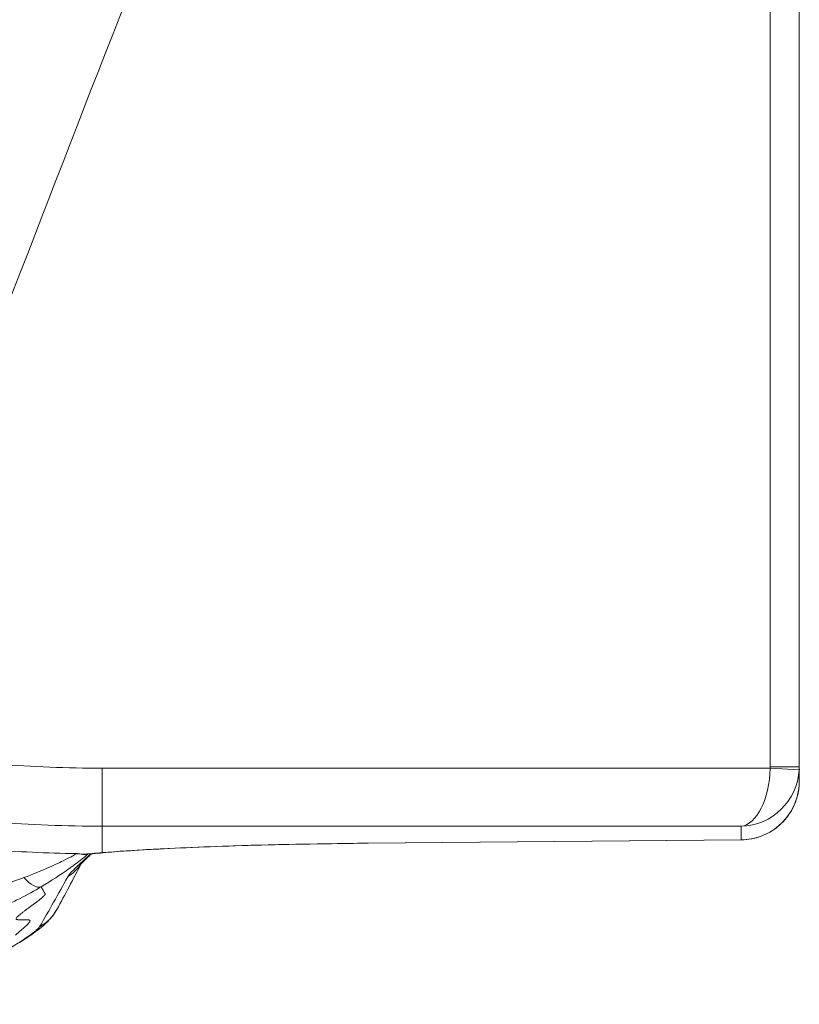
# Model space of a CAD drawing. Extents: x 29 to 12629, y -33 to 8877.
# Drawn here: x 3964 to 4135, y 6431 to 6646 of the extents above; entities that cross this region are included whole.
import ezdxf

# ---------------------------------------------------------------- set-up
doc = ezdxf.new("R2010")
doc.units = 0
doc.header["$MEASUREMENT"] = 0
doc.layers.add('外形線', color=7, linetype='CONTINUOUS', lineweight=18)

msp = doc.modelspace()

# ---------------------------------------------------------------- linework, layer by layer
at = {"layer": '外形線'}
for p, q in [((4128.232, 6482.905), (4128.232, 7093.136)), ((4134.582, 7093.136), (4134.582, 6482.905)), ((3982.182, 6482.664), (3982.182, 6469.895)), ((3982.182, 6482.572), (4128.223, 6482.572)), ((4128.223, 6482.572), (4134.565, 6482.24)), ((4134.582, 6482.905), (4128.232, 6482.905)), ((4134.582, 6482.905), (4134.582, 6479.803)), ((3982.182, 6464.125), (3982.182, 6469.89)), ((4121.882, 6469.89), (3982.182, 6469.89)), ((4121.882, 6466.943), (4121.882, 6469.89)), ((4040.219, 6466.188), (4121.882, 6466.943)), ((4040.307, 6466.175), (4121.97, 6466.93))]:
    msp.add_line(p, q, dxfattribs=at)
msp.add_arc((4121.865, 6482.905), 6.367, 357.00411, 0, dxfattribs=at)
for centre, major_axis, ratio, start_param, end_param in [((4121.882, 6482.572), (-0.443, -12.698), 0.4988599, 0.0697425, 1.588179), ((4121.882, 6482.572), (-9.269, -8.912), 0.9741197, 0.8181063, 2.3365427), ((4121.882, 6479.803), (0, 12.858), 0.9877351, 3.3161256, 4.7064038), ((4121.882, 6479.803), (0, 12.858), 0.9877351, 4.7064038, 4.712389), ((4121.875, 6479.658), (-8.456, -9.509), 0.9982575, 0.7282721, 0.9026353)]:
    msp.add_ellipse(centre, major_axis=major_axis, ratio=ratio, start_param=start_param, end_param=end_param, dxfattribs=at)
at = {"layer": '外形線', "extrusion": (0, 0, -1)}
for centre, major_axis, ratio, start_param, end_param in [((4121.873, 6482.905), (12.709, 0), 0.9996578, 0, 0.0523419), ((4147.291, 6482.905), (12.709, 0), 0.9996578, 3.0892507, 3.1415927), ((4121.882, 6476.454), (0.088, -9.525), 0.173641, 0, 0.0531683), ((4122.433, 6476.508), (1.74, -9.365), 0.170812, 0.0000001, 0.0523335), ((4122.396, 6476.517), (1.779, -9.374), 0.1708108, 0.0006451, 0.0006476), ((4055.105, 6461.763), (-85.725, 0), 0.0524078, 0.5535448, 1.3962634), ((4040.219, 6475.7), (0.088, -9.525), 0.173641, 0, 0.0531683), ((3969.498, 6466.829), (8.457, -4.382), 0.9935365, 0.034354, 0.0343686), ((3982.182, 6473.637), (0.805, -9.491), 0.8498222, 0, 0.09946), ((3969.498, 6466.828), (8.464, -4.369), 0.9935358, 0.1019017, 0.5282001), ((3965.676, 6462.164), (3.282, -5.436), 0.4068702, 0.0640702, 1.1365033), ((3963.882, 6456.258), (8.357, -4.571), 0.9940892, 0, 0.5692159)]:
    msp.add_ellipse(centre, major_axis=major_axis, ratio=ratio, start_param=start_param, end_param=end_param, dxfattribs=at)
at = {"layer": '外形線'}
for points, knots in [([(4033.717, 6757.961), (4031.133, 6752.421), (4028.55, 6746.88), (4025.966, 6741.339), (3987.487, 6658.82), (3959.307, 6571.498), (3922.386, 6488.253)], [-0.20441253, -0.20441253, -0.20441253, -0.20441253, -0.18607208, -0.18607208, -0.18607208, 0.08707703, 0.08707703, 0.08707703, 0.08707703]), ([(3699.481, 6578.57), (3703.207, 6573.196), (3707.362, 6568.264), (3716.327, 6559.078), (3721.138, 6554.824), (3728.73, 6548.831), (3731.324, 6546.898), (3736.618, 6543.142), (3739.304, 6541.329), (3747.453, 6536.052), (3753.009, 6532.75), (3764.258, 6526.382), (3769.952, 6523.318), (3778.501, 6518.733), (3781.352, 6517.208), (3787.033, 6514.116), (3789.859, 6512.545), (3795.495, 6509.372), (3798.307, 6507.776), (3803.957, 6504.623), (3806.794, 6503.068), (3811.092, 6500.807), (3812.532, 6500.066), (3815.427, 6498.611), (3816.88, 6497.899), (3821.257, 6495.804), (3824.198, 6494.463), (3833.077, 6490.588), (3839.074, 6488.198), (3848.176, 6484.87), (3851.224, 6483.806), (3857.332, 6481.772), (3860.394, 6480.801), (3869.605, 6478.029), (3875.777, 6476.369), (3885.08, 6474.193), (3888.189, 6473.521), (3894.421, 6472.278), (3897.543, 6471.705), (3903.798, 6470.646), (3906.931, 6470.159), (3911.635, 6469.481), (3913.203, 6469.263), (3916.343, 6468.843), (3917.913, 6468.641), (3922.625, 6468.053), (3925.769, 6467.684), (3932.062, 6466.981), (3935.211, 6466.648), (3941.517, 6466.024), (3944.675, 6465.734), (3951.001, 6465.202), (3954.171, 6464.96), (3960.524, 6464.539), (3963.709, 6464.359), (3970.085, 6464.076), (3973.277, 6463.973), (3976.473, 6463.919)], [0.00000025, 0.00000025, 0.00000025, 0.00000025, 0.01926469, 0.01926469, 0.03852913, 0.03852913, 0.04816135, 0.04816135, 0.05779357, 0.05779357, 0.07705801, 0.07705801, 0.09632245, 0.09632245, 0.10595467, 0.10595467, 0.1155869, 0.1155869, 0.12521912, 0.12521912, 0.13485134, 0.13485134, 0.13966745, 0.13966745, 0.14448356, 0.14448356, 0.15411578, 0.15411578, 0.17338022, 0.17338022, 0.18301244, 0.18301244, 0.19264466, 0.19264466, 0.2119091, 0.2119091, 0.22154133, 0.22154133, 0.23117355, 0.23117355, 0.24080577, 0.24080577, 0.24562188, 0.24562188, 0.25043799, 0.25043799, 0.26007021, 0.26007021, 0.26970243, 0.26970243, 0.27933465, 0.27933465, 0.28896687, 0.28896687, 0.29859909, 0.29859909, 0.30823131, 0.30823131, 0.30823131, 0.30823131]), ([(3936.472, 6485.577), (3944.067, 6484.725), (3951.67, 6483.991), (3963.094, 6483.186), (3966.905, 6482.967), (3974.537, 6482.661), (3978.356, 6482.572), (3982.182, 6482.572)], [0, 0, 0, 0, 0.022928593, 0.022928593, 0.034392889, 0.034392889, 0.045857185, 0.045857185, 0.045857185, 0.045857185]), ([(4134.582, 6479.726), (4134.58, 6479.384), (4134.564, 6479.04), (4134.447, 6477.667), (4134.235, 6476.637), (4133.436, 6474.26), (4132.718, 6472.926), (4130.916, 6470.643), (4129.823, 6469.652), (4127.437, 6468.145), (4126.125, 6467.59), (4124.574, 6467.223), (4124.374, 6467.181), (4124.173, 6467.143)], [0, 0, 0, 0, 0.1062794, 0.1062794, 0.4269653, 0.4269653, 0.8796335, 0.8796335, 1.3153942, 1.3153942, 1.7327682, 1.7327682, 1.7941222, 1.7941222, 1.7941222, 1.7941222]), ([(3982.182, 6469.89), (3978.244, 6469.89), (3974.31, 6469.979), (3966.447, 6470.291), (3962.519, 6470.514), (3950.739, 6471.339), (3942.902, 6472.094), (3935.068, 6472.973)], [0, 0, 0, 0, 0.011803418, 0.011803418, 0.023606837, 0.023606837, 0.047213674, 0.047213674, 0.047213674, 0.047213674]), ([(4040.307, 6466.175), (4031.711, 6466.096), (4023.254, 6465.945), (4007.797, 6465.519), (4000.614, 6465.24), (3990.122, 6464.682), (3986.216, 6464.42), (3982.987, 6464.146)], [0, 0, 0, 0, 2.6194089, 2.6194089, 5.2479294, 5.2479294, 7.1479295, 7.1479295, 7.1479295, 7.1479295]), ([(3965.051, 6458.665), (3966.979, 6459.39), (3968.655, 6460.078), (3971.517, 6461.318), (3972.703, 6461.872), (3974.595, 6462.798), (3975.301, 6463.17), (3976.241, 6463.705), (3976.475, 6463.868), (3976.473, 6463.919)], [0, 0, 0, 0, 0.25, 0.25, 0.5, 0.5, 0.75, 0.75, 1, 1, 1, 1]), ([(3979.051, 6463.803), (3978.599, 6463.416), (3978.036, 6462.958), (3976.981, 6462.144), (3976.57, 6461.834), (3975.9, 6461.341), (3975.668, 6461.171), (3975.305, 6460.911), (3975.121, 6460.779), (3974.899, 6460.622), (3974.787, 6460.542), (3974.731, 6460.503), (3974.702, 6460.483), (3974.69, 6460.474), (3974.682, 6460.468), (3974.677, 6460.465), (3973.051, 6459.322), (3971.106, 6458.035), (3968.81, 6456.653)], [0.02388006, 0.02388006, 0.02388006, 0.02388006, 0.25, 0.25, 0.375, 0.375, 0.4375, 0.4375, 0.46875, 0.484375, 0.4921875, 0.49609375, 0.49804688, 0.49902344, 0.49902344, 0.5, 0.5, 1, 1, 1, 1]), ([(3974.621, 6458.817), (3974.757, 6459.066), (3974.999, 6459.38), (3975.68, 6460.137), (3976.12, 6460.581), (3977.188, 6461.602), (3977.817, 6462.18), (3978.899, 6463.156), (3979.282, 6463.5), (3979.685, 6463.861)], [0, 0, 0, 0, 0.007086442, 0.007086442, 0.014172885, 0.014172885, 0.021259327, 0.021259327, 0.02480024, 0.02480024, 0.02480024, 0.02480024]), ([(3976.473, 6463.919), (3976.481, 6463.919), (3976.494, 6463.918), (3976.532, 6463.914), (3976.556, 6463.912), (3976.57, 6463.911), (3976.576, 6463.91), (3976.58, 6463.91), (3976.583, 6463.91), (3976.621, 6463.906), (3976.655, 6463.903), (3976.759, 6463.893), (3976.827, 6463.887), (3976.958, 6463.874), (3977.022, 6463.868), (3977.147, 6463.855), (3977.208, 6463.848), (3977.499, 6463.816), (3977.705, 6463.79), (3977.884, 6463.764)], [0, 0, 0, 0, 0.03125, 0.046875, 0.0546875, 0.0585937, 0.0605469, 0.0605469, 0.0625, 0.0625, 0.125, 0.125, 0.25, 0.25, 0.375, 0.375, 0.5, 0.5, 1, 1, 1, 1]), ([(3979.824, 6463.873), (3979.453, 6463.533), (3979.116, 6463.222), (3978.167, 6462.331), (3977.685, 6461.851), (3977.386, 6461.53), (3977.342, 6461.478), (3977.342, 6461.478)], [0.6153072, 0.6153072, 0.6153072, 0.6153072, 1.0125155, 1.0125155, 1.8716633, 1.8716633, 2.1837868, 2.1837868, 2.1837868, 2.1837868]), ([(3977.884, 6463.764), (3977.92, 6463.759), (3977.966, 6463.753), (3978.053, 6463.746), (3978.085, 6463.744), (3978.155, 6463.741), (3978.194, 6463.74), (3978.315, 6463.74), (3978.385, 6463.743), (3978.463, 6463.749), (3978.481, 6463.75), (3978.497, 6463.752)], [0, 0, 0, 0, 0.125, 0.125, 0.1875, 0.1875, 0.25, 0.25, 0.375, 0.375, 0.41338759, 0.41338759, 0.41338759, 0.41338759]), ([(3915.398, 6456.85), (3916.594, 6456.626), (3917.782, 6456.419), (3920.13, 6456.039), (3921.291, 6455.866), (3924.741, 6455.393), (3926.995, 6455.141), (3931.419, 6454.759), (3933.59, 6454.631), (3936.789, 6454.53), (3937.845, 6454.512), (3939.415, 6454.509), (3939.936, 6454.512), (3940.714, 6454.521), (3941.102, 6454.528), (3941.553, 6454.538), (3941.778, 6454.543), (3941.891, 6454.546), (3941.947, 6454.548), (3941.971, 6454.548), (3941.987, 6454.549), (3941.994, 6454.549), (3944.365, 6454.615), (3946.616, 6454.762), (3949.828, 6455.096), (3950.872, 6455.226), (3952.402, 6455.449), (3952.907, 6455.528), (3953.654, 6455.653), (3954.025, 6455.717), (3954.393, 6455.783), (3954.638, 6455.828), (3954.759, 6455.85), (3956.844, 6456.244), (3958.674, 6456.672), (3962.066, 6457.615), (3963.628, 6458.13), (3965.051, 6458.665)], [0, 0, 0, 0, 0.0625, 0.0625, 0.125, 0.125, 0.25, 0.25, 0.375, 0.375, 0.4375, 0.4375, 0.46875, 0.46875, 0.484375, 0.4921875, 0.4960938, 0.4980469, 0.4990234, 0.4995117, 0.4995117, 0.5, 0.5, 0.625, 0.625, 0.6875, 0.6875, 0.71875, 0.71875, 0.734375, 0.7421875, 0.7421875, 0.75, 0.75, 0.875, 0.875, 1, 1, 1, 1]), ([(3968.81, 6456.653), (3967.402, 6455.808), (3965.821, 6454.924), (3963.163, 6453.591), (3962.23, 6453.146), (3960.756, 6452.483), (3960.252, 6452.264), (3959.478, 6451.936), (3959.087, 6451.773), (3958.621, 6451.585), (3958.387, 6451.491), (3958.269, 6451.444), (3958.21, 6451.42), (3958.184, 6451.41), (3958.167, 6451.403), (3958.158, 6451.4), (3956.337, 6450.679), (3954.3, 6449.955), (3950.896, 6448.939), (3949.703, 6448.613), (3947.826, 6448.152), (3947.186, 6448.003), (3945.876, 6447.718), (3945.206, 6447.581), (3941.794, 6446.934), (3939.163, 6446.592), (3935.405, 6446.285), (3934.183, 6446.217), (3932.401, 6446.159), (3931.815, 6446.147), (3930.949, 6446.139), (3930.519, 6446.138), (3930.023, 6446.14), (3929.777, 6446.143), (3929.654, 6446.144), (3929.593, 6446.145), (3929.562, 6446.145), (3929.549, 6446.146), (3929.54, 6446.146), (3929.537, 6446.146), (3926.656, 6446.186), (3923.939, 6446.391), (3918.854, 6447.025), (3916.485, 6447.454), (3914.291, 6447.95)], [0, 0, 0, 0, 0.125, 0.125, 0.1875, 0.1875, 0.21875, 0.21875, 0.234375, 0.2421875, 0.2460938, 0.2480469, 0.2490234, 0.2495117, 0.2495117, 0.25, 0.25, 0.375, 0.375, 0.4375, 0.4375, 0.46875, 0.46875, 0.5, 0.5, 0.625, 0.625, 0.6875, 0.6875, 0.71875, 0.71875, 0.734375, 0.7421875, 0.7460938, 0.7480469, 0.7490234, 0.7495117, 0.7497559, 0.7497559, 0.75, 0.75, 0.875, 0.875, 1, 1, 1, 1]), ([(3968.81, 6456.653), (3968.95, 6456.407), (3969.157, 6456.042), (3969.395, 6455.624), (3969.504, 6455.431), (3969.547, 6455.354), (3969.558, 6455.334), (3969.561, 6455.329), (3969.562, 6455.328), (3969.562, 6455.327), (3969.563, 6455.327), (3969.563, 6455.326), (3969.565, 6455.323), (3969.573, 6455.308), (3969.606, 6455.251), (3969.629, 6455.213), (3969.646, 6455.188), (3969.65, 6455.182), (3969.654, 6455.177), (3969.655, 6455.176), (3969.655, 6455.176), (3969.655, 6455.175), (3969.656, 6455.175), (3969.656, 6455.174), (3969.658, 6455.172), (3969.661, 6455.168), (3969.676, 6455.147), (3969.704, 6455.088), (3969.698, 6455.023), (3969.67, 6454.951), (3969.651, 6454.914), (3969.619, 6454.868), (3969.603, 6454.848), (3969.595, 6454.838), (3969.593, 6454.835), (3969.586, 6454.827), (3969.583, 6454.823), (3969.527, 6454.757), (3969.454, 6454.681), (3969.173, 6454.413), (3968.905, 6454.181), (3968.379, 6453.757), (3968.183, 6453.602), (3967.94, 6453.415), (3967.899, 6453.383), (3967.857, 6453.351), (3967.836, 6453.335), (3967.831, 6453.331), (3967.819, 6453.322), (3967.765, 6453.281), (3967.616, 6453.168), (3967.091, 6452.769), (3966.419, 6452.267), (3965.79, 6451.807), (3965.547, 6451.631), (3965.45, 6451.56), (3965.402, 6451.525), (3965.254, 6451.419), (3965.159, 6451.349), (3964.702, 6451.013), (3964.389, 6450.774), (3964, 6450.458), (3963.884, 6450.359), (3963.731, 6450.222), (3963.671, 6450.168), (3963.611, 6450.11), (3963.595, 6450.095), (3963.585, 6450.085), (3963.581, 6450.081), (3963.56, 6450.06), (3963.544, 6450.044), (3963.291, 6449.777), (3963.265, 6449.608), (3963.476, 6449.509), (3963.506, 6449.498), (3963.54, 6449.489), (3963.546, 6449.488), (3963.548, 6449.487), (3963.551, 6449.486), (3963.559, 6449.484), (3963.58, 6449.479), (3963.653, 6449.462), (3963.84, 6449.43), (3964.048, 6449.415), (3964.212, 6449.411), (3964.226, 6449.411), (3964.242, 6449.411), (3964.248, 6449.411), (3964.251, 6449.411), (3964.252, 6449.411), (3964.254, 6449.411), (3964.264, 6449.41), (3964.294, 6449.41), (3964.376, 6449.411), (3964.472, 6449.413), (3964.696, 6449.418), (3964.889, 6449.425), (3965.156, 6449.436), (3965.201, 6449.438), (3965.256, 6449.44), (3965.284, 6449.441), (3965.296, 6449.442), (3965.302, 6449.442), (3965.303, 6449.442), (3965.307, 6449.442), (3965.36, 6449.445), (3965.51, 6449.45), (3965.641, 6449.451), (3965.878, 6449.448), (3966.005, 6449.439), (3966.123, 6449.418), (3966.15, 6449.412), (3966.177, 6449.405), (3966.185, 6449.402), (3966.188, 6449.401), (3966.19, 6449.401), (3966.191, 6449.401), (3966.192, 6449.4), (3966.206, 6449.396), (3966.268, 6449.374), (3966.313, 6449.344), (3966.39, 6449.261), (3966.399, 6449.187), (3966.358, 6449.072), (3966.342, 6449.036), (3966.317, 6448.99), (3966.302, 6448.967), (3966.296, 6448.957), (3966.291, 6448.95), (3966.289, 6448.946), (3966.253, 6448.893), (3966.208, 6448.835), (3966.041, 6448.64), (3965.885, 6448.48), (3965.585, 6448.195), (3965.474, 6448.093), (3965.337, 6447.97), (3965.313, 6447.95), (3965.29, 6447.929), (3965.274, 6447.915), (3965.265, 6447.907), (3965.231, 6447.877), (3965.149, 6447.804), (3964.847, 6447.539), (3964.459, 6447.203), (3964.096, 6446.893), (3963.942, 6446.763), (3963.9, 6446.727), (3963.872, 6446.703), (3963.858, 6446.691), (3963.79, 6446.633), (3963.737, 6446.588), (3963.485, 6446.368), (3963.318, 6446.207), (3963.192, 6446.066)], [0.03447127, 0.03447127, 0.03447127, 0.03447127, 0.15194547, 0.21068257, 0.24005112, 0.24739326, 0.24922879, 0.24968768, 0.24991712, 0.24991712, 0.25003184, 0.25003184, 0.25014656, 0.25106433, 0.2547354, 0.26941967, 0.26941967, 0.27309074, 0.27492627, 0.27498363, 0.27498363, 0.27504099, 0.27504099, 0.27515572, 0.27538516, 0.27584404, 0.27676181, 0.28410395, 0.29878822, 0.29878822, 0.30613036, 0.30980143, 0.31163696, 0.31163696, 0.31255473, 0.31255473, 0.3134725, 0.3134725, 0.32815677, 0.32815677, 0.35752532, 0.35752532, 0.37220959, 0.37220959, 0.37404513, 0.3749629, 0.3749629, 0.37542178, 0.37542178, 0.37588066, 0.37955173, 0.38689387, 0.41626242, 0.43094669, 0.43461776, 0.43461776, 0.43828883, 0.43828883, 0.44563097, 0.44563097, 0.47499952, 0.47499952, 0.48968379, 0.48968379, 0.49702593, 0.49886147, 0.49977923, 0.49977923, 0.500697, 0.500697, 0.50436807, 0.50436807, 0.56310517, 0.56310517, 0.57044731, 0.57136507, 0.57136507, 0.57182396, 0.57182396, 0.57228284, 0.57411837, 0.57778944, 0.59247372, 0.62184227, 0.62184227, 0.6236778, 0.62459557, 0.62482501, 0.62482501, 0.62505445, 0.62505445, 0.62551334, 0.62918441, 0.63652654, 0.65121082, 0.65121082, 0.68057937, 0.68057937, 0.68425044, 0.68608597, 0.68700374, 0.68746262, 0.68746262, 0.68769206, 0.68769206, 0.6879215, 0.69526364, 0.70994792, 0.70994792, 0.73931647, 0.73931647, 0.7466586, 0.74849414, 0.74941191, 0.74987079, 0.74987079, 0.75010023, 0.75010023, 0.75032967, 0.75400074, 0.76868502, 0.76868502, 0.79805357, 0.79805357, 0.8053957, 0.80906677, 0.81090231, 0.81182007, 0.81182007, 0.81273784, 0.81273784, 0.82742212, 0.82742212, 0.85679067, 0.85679067, 0.87147494, 0.87147494, 0.87331048, 0.87422824, 0.87422824, 0.87514601, 0.87514601, 0.87881708, 0.88615922, 0.91552777, 0.93021204, 0.93388311, 0.93571864, 0.93571864, 0.93755418, 0.93755418, 0.94489632, 0.94489632, 0.97426486, 0.97426486, 0.97426486, 0.97426486]), ([(3972.239, 6451.687), (3971.885, 6451.041), (3971.497, 6450.497), (3970.757, 6449.585), (3970.402, 6449.215), (3969.456, 6448.299), (3968.886, 6447.828), (3966.388, 6445.897), (3963.95, 6444.331), (3957.289, 6440.664), (3952.8, 6438.545), (3943.281, 6435.003), (3938.216, 6433.488), (3930.44, 6431.805), (3927.836, 6431.337), (3925.222, 6430.966)], [0, 0, 0, 0, 0.2710403, 0.2710403, 0.559159, 0.559159, 1.0764643, 1.0764643, 2.6385976, 2.6385976, 4.4537066, 4.4537066, 6.0882434, 6.0882434, 6.8804665, 6.8804665, 6.8804665, 6.8804665]), ([(3925.202, 6430.982), (3927.962, 6431.374), (3930.659, 6431.864), (3934.616, 6432.733), (3935.92, 6433.045), (3937.854, 6433.546), (3938.495, 6433.718), (3939.77, 6434.073), (3940.404, 6434.256), (3943.523, 6435.186), (3945.893, 6435.991), (3949.272, 6437.264), (3950.368, 6437.7), (3951.968, 6438.366), (3952.494, 6438.59), (3953.522, 6439.039), (3954.026, 6439.263), (3956.487, 6440.387), (3958.286, 6441.286), (3960.318, 6442.378), (3960.713, 6442.595), (3961.481, 6443.025), (3961.855, 6443.238), (3962.937, 6443.867), (3963.6, 6444.269), (3965.413, 6445.412), (3966.392, 6446.09), (3967.3, 6446.793), (3967.465, 6446.926), (3967.764, 6447.176), (3967.896, 6447.294), (3968.237, 6447.616), (3968.392, 6447.794), (3968.472, 6447.931)], [0, 0, 0, 0, 0.008253222, 0.008253222, 0.012379833, 0.012379833, 0.014443139, 0.014443139, 0.016506444, 0.016506444, 0.024759666, 0.024759666, 0.028886277, 0.028886277, 0.030949583, 0.030949583, 0.033012888, 0.033012888, 0.04126611, 0.04126611, 0.043329416, 0.043329416, 0.045392721, 0.045392721, 0.049519332, 0.049519332, 0.057772554, 0.057772554, 0.05983586, 0.05983586, 0.061899165, 0.061899165, 0.066025776, 0.066025776, 0.066025776, 0.066025776])]:
    msp.add_open_spline(points, degree=3, knots=knots, dxfattribs=at)
for points in [[(3861.533, 6514.151), (3898.318, 6589.636), (3942.666, 6661.593), (3979.653, 6736.983)], [(4124.173, 6467.143), (4123.448, 6467.008), (4122.708, 6466.937), (4121.97, 6466.93)], [(3977.813, 6462.172), (3977.813, 6462.172), (3977.813, 6462.172), (3977.813, 6462.172)], [(3977.884, 6463.764), (3979.186, 6463.879), (3980.621, 6463.998), (3982.182, 6464.125)], [(3982.987, 6464.146), (3981.32, 6464.005), (3979.812, 6463.875), (3978.497, 6463.752)], [(3979.042, 6463.864), (3979.043, 6463.864), (3979.043, 6463.865), (3979.044, 6463.865)], [(3979.132, 6463.872), (3979.132, 6463.872), (3979.132, 6463.872), (3979.132, 6463.872)], [(3979.893, 6463.937), (3979.893, 6463.936), (3979.893, 6463.936), (3979.893, 6463.936)], [(3977.596, 6461.752), (3975.812, 6458.309), (3974.026, 6454.955), (3972.239, 6451.687)], [(3968.472, 6447.931), (3970.522, 6451.451), (3972.571, 6455.078), (3974.621, 6458.817)]]:
    msp.add_open_spline(points, degree=3, dxfattribs=at)

doc.saveas('drawing.dxf')
